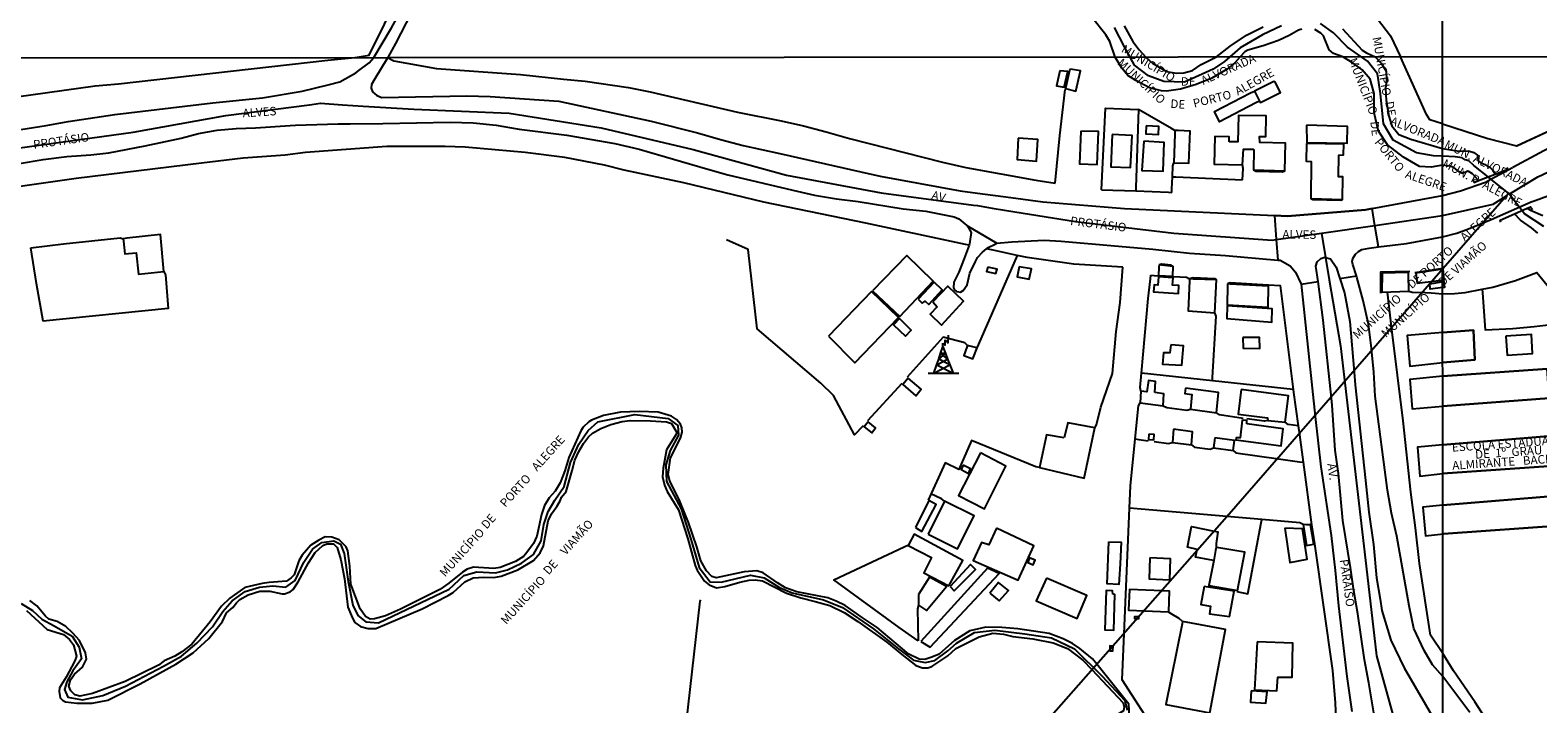
# Model space of a CAD drawing. Units: millimetres. Extents: x 190353 to 192771, y 1674291 to 1677069.
# Drawn here: x 191388 to 191830, y 1674657 to 1674855 of the extents above; entities that cross this region are included whole.
import ezdxf
from ezdxf.enums import TextEntityAlignment as Align

# ---------------------------------------------------------------- set-up
doc = ezdxf.new("R2010")
doc.units = ezdxf.units.MM
doc.header["$MEASUREMENT"] = 0
for name, color, linetype in [('IMAGEM', 7, 'Continuous'), ('V-ARROIO', 5, 'Continuous'), ('V-CANTEIRO', 6, 'Continuous'), ('V-CRUZAMENTO', 1, 'Continuous'), ('V-EDIFICACAO', 7, 'Continuous'), ('V-EDIFICACAO_IDENTIFICADA', 6, 'Continuous'), ('V-EIXO_DE_LOGRADOURO', 3, 'Continuous'), ('V-LIMITE', 6, 'Continuous'), ('V-LOTE', 1, 'Continuous'), ('V-NOME_DOS_LOGRADOUROS', 7, 'Continuous'), ('V-PONTE_VIADUTO_PASSARELA', 2, 'Continuous'), ('V-QUADRA', 21, 'Continuous'), ('V-REFERENCIA', 64, 'Continuous'), ('V-TESTADA', 2, 'Continuous'), ('V-TORRE_ALTA_TENSAO', 7, 'Continuous'), ('X-LIMITE_1000', 7, 'Continuous')]:
    doc.layers.add(name, color=color, linetype=linetype)
picture_1 = doc.add_image_def('image1.jpg', size_in_pixel=(4028, 4629))

# ---------------------------------------------------------------- blocks, each defined once
blk = doc.blocks.new('304')
at = {"color": 0, "linetype": 'ByBlock', "lineweight": -2}
for p, q in [((1.36, 4.33), (1.3, 5.43)), ((1.3, 5.43), (2.01, 4.81)), ((2.01, 4.81), (2.02, 6.4)), ((2.02, 6.4), (2.86, 5.43)), ((2.86, 5.43), (2.99, 7.82)), ((-0.41, -0.85), (0.13, 0.75)), ((-0.37, -0.87), (2.76, 0.72)), ((0.13, 0.75), (0.69, 2.4)), ((0.13, 0.75), (2.11, 2.39)), ((3.38, -0.88), (0.13, 0.75)), ((0.69, 2.4), (1.36, 4.33)), ((2.11, 2.39), (0.69, 2.4)), ((0.69, 2.4), (2.75, 0.75)), ((1.36, 4.33), (2.11, 2.39)), ((2.11, 2.39), (2.75, 0.75)), ((2.75, 0.75), (2.76, 0.72)), ((2.76, 0.72), (3.38, -0.88)), ((-2.99, -3.38), (-1.28, -3.38)), ((-1.28, -3.38), (-0.41, -0.85)), ((-1.28, -3.38), (3.38, -0.88)), ((-1.28, -3.38), (4.35, -3.38)), ((-0.41, -0.85), (-0.37, -0.87)), ((-0.37, -0.87), (4.35, -3.38)), ((3.38, -0.88), (4.35, -3.38)), ((4.35, -3.38), (6, -3.38))]:
    blk.add_line(p, q, dxfattribs=at)

msp = doc.modelspace()

# ---------------------------------------------------------------- linework, layer by layer
at = {"layer": 'V-ARROIO'}
for points in [[(191760.75, 1674854.86), (191759.77, 1674854.57), (191757.08, 1674853.05), (191753.92, 1674851.55), (191749.47, 1674850.03), (191744.94, 1674848.71), (191744.11, 1674848.23), (191742.67, 1674846.72), (191741.13, 1674844.97), (191738.91, 1674843.13), (191734.41, 1674840.53), (191729.8, 1674838.61), (191725.23, 1674837.3), (191721.07, 1674836.71), (191719.59, 1674836.82), (191716.12, 1674837.64), (191712.15, 1674839.78), (191709.79, 1674841.33), (191707.99, 1674843.44), (191706.05, 1674846.7), (191704.52, 1674851.26), (191703.34, 1674853.18), (191699.11, 1674858.44)], [(191708.66, 1674855.83), (191711.23, 1674851.3), (191713.05, 1674848.78), (191715.07, 1674846.7), (191716.95, 1674844.87), (191721.11, 1674842.5), (191724.07, 1674841.93), (191726.22, 1674842.06), (191728.69, 1674842.78), (191731.25, 1674844.47), (191735.74, 1674846.72), (191739.74, 1674849.93), (191744.55, 1674853.16), (191749.4, 1674855.57)], [(191812.59, 1674810.47), (191810.84, 1674812.46), (191809.58, 1674813.24), (191808.1, 1674812.69), (191807.68, 1674812.71), (191806.89, 1674813.09), (191805.3, 1674814.32), (191804.2, 1674814.75), (191802.04, 1674815.05), (191798.67, 1674814.41), (191795.25, 1674814.64), (191790.58, 1674817.33), (191785.94, 1674820.98), (191783.21, 1674825), (191781.96, 1674830.35), (191781.96, 1674835.97), (191780.78, 1674840.26), (191778.5, 1674842.92), (191775.84, 1674844.89), (191772.84, 1674846.75), (191770.07, 1674847.77), (191768.81, 1674848.82), (191767.1, 1674852.9), (191766.31, 1674853.73), (191764.56, 1674854.74)], [(191772.74, 1674854.93), (191778.43, 1674848.75), (191779.77, 1674847.91), (191782.25, 1674846.75), (191782.26, 1674846.75), (191784.01, 1674844.88), (191785.46, 1674842.53), (191785.62, 1674840.03), (191785.32, 1674837.52), (191785.51, 1674833.99), (191786.27, 1674829.36), (191787.18, 1674826.55), (191789.23, 1674823.97), (191792.69, 1674822.64), (191802.04, 1674819.87), (191806.87, 1674819.14), (191809.67, 1674819.2), (191811.24, 1674818.76), (191812.24, 1674817.95), (191812.5, 1674816.24), (191813.28, 1674815.68), (191814.55, 1674815.21), (191815.86, 1674814.39), (191816.71, 1674813.62), (191817.42, 1674812.35)], [(191826.86, 1674802.38), (191827.8, 1674801.8), (191831.48, 1674800.28)], [(191830.01, 1674795.05), (191828.1, 1674796.68), (191824.86, 1674798.9), (191823.14, 1674800.75)], [(191700.63, 1674668.78), (191699.37, 1674670.34), (191695.72, 1674673.38), (191693.57, 1674674.84), (191690.8, 1674676.21), (191686.72, 1674677.71), (191677.5, 1674679.15), (191672.81, 1674679.51), (191668.12, 1674679.64), (191663.47, 1674678.52), (191658.97, 1674675.73), (191654.4, 1674671.73), (191652.33, 1674670.76), (191650.24, 1674670.08), (191648.59, 1674670.21), (191645.59, 1674671.69), (191636.29, 1674679.51), (191631.83, 1674682.41), (191626.88, 1674685.92), (191624.24, 1674687.27), (191621.81, 1674688.18), (191612.7, 1674689.92), (191609.38, 1674691.15), (191607.06, 1674692.56), (191602.83, 1674695.5), (191600.99, 1674696.13), (191597.31, 1674695.86), (191589.07, 1674694.04), (191587.78, 1674694.49), (191586.2, 1674696.07), (191584.57, 1674699.03), (191583.43, 1674703.13), (191580.98, 1674710.32), (191578.42, 1674716.53), (191575.44, 1674722.51), (191575, 1674724.39), (191575.65, 1674729.21), (191578.63, 1674735.04), (191579.1, 1674736.77), (191578.99, 1674738.06), (191578.61, 1674739.08), (191577.43, 1674740.49), (191576.01, 1674741.46), (191572.06, 1674742.6), (191566.5, 1674742.81), (191560.98, 1674742.64), (191556.03, 1674741.6), (191552.56, 1674740.25), (191551.76, 1674739.8), (191550.03, 1674738.19), (191549.39, 1674737.16), (191545.84, 1674729.32), (191544.7, 1674725.45), (191543.31, 1674721.86), (191541.83, 1674719.47), (191540.14, 1674717.55), (191538.74, 1674715.28), (191537.82, 1674712.66), (191536.47, 1674706.26), (191535.5, 1674704.08), (191533.26, 1674701.08), (191532.54, 1674700.32), (191530.28, 1674698.82), (191525.75, 1674697.09), (191523.92, 1674696.75), (191517.93, 1674697.21), (191516.03, 1674696.6), (191514.74, 1674695.73), (191510.66, 1674692.45), (191508.02, 1674690.65)], [(191546.82, 1674725.5), (191547.6, 1674728.59), (191548.78, 1674731.1), (191550.17, 1674733.43), (191551.68, 1674735.41), (191552.79, 1674736.43), (191555.28, 1674737.85), (191558.2, 1674739.03), (191561.52, 1674739.88), (191563.88, 1674740.19), (191569.82, 1674740.1), (191574.55, 1674739.74), (191575.94, 1674739.27), (191577.53, 1674736.68), (191577.26, 1674735.93), (191574.47, 1674731.58), (191573.48, 1674726.23), (191573.31, 1674723.71), (191573.88, 1674721.2), (191574.68, 1674719.38), (191578.04, 1674713.97), (191580.79, 1674705.53), (191582.94, 1674697.65), (191583.49, 1674696.3), (191585.65, 1674693.04), (191587.02, 1674691.98), (191589.17, 1674691.16), (191591.56, 1674691.51), (191595.98, 1674692.82), (191598.73, 1674693.37), (191600.55, 1674693.48), (191602.62, 1674693.23), (191609.66, 1674689.57), (191613.89, 1674688.15), (191618.12, 1674687.14), (191622.39, 1674685.91), (191626.55, 1674683.92), (191630.56, 1674681.24), (191639.11, 1674675.17), (191643.46, 1674671.58), (191647.62, 1674668.41), (191649.54, 1674667.71), (191651.09, 1674667.67), (191652.31, 1674668.05), (191657, 1674671.22), (191659.33, 1674673.36), (191666.19, 1674676.8), (191670.2, 1674677.84), (191673.33, 1674677.59), (191676.03, 1674676.91), (191681.93, 1674676.21), (191687.91, 1674674.98), (191692.03, 1674673.37), (191696.6, 1674669.93), (191699.19, 1674667.17)], [(191386.87, 1674684.44), (191392.95, 1674678.94), (191397.67, 1674677.48), (191399.49, 1674675.96), (191400.69, 1674674.38), (191401.52, 1674671.12), (191400.99, 1674669.75), (191398.5, 1674664.99), (191396.55, 1674661.85), (191396.47, 1674660.75), (191396.74, 1674658.93), (191397.46, 1674658.21), (191398.33, 1674657.72), (191401.63, 1674657.34), (191406.13, 1674657.36), (191410.7, 1674658.25), (191420.16, 1674663.04), (191430.68, 1674668.78), (191435.75, 1674672.1), (191440.32, 1674676.26), (191444.36, 1674681.29), (191445.52, 1674683.78), (191447.38, 1674685.41), (191448.4, 1674686.74), (191449.41, 1674687.75), (191451.87, 1674689.11), (191455.27, 1674690.19), (191458.16, 1674690.19), (191461.79, 1674689.34), (191462.51, 1674689.41), (191464.12, 1674689.96), (191465, 1674690.64), (191466.48, 1674692.92), (191469.54, 1674698.48), (191471.53, 1674701.46), (191473.7, 1674703.51), (191474.93, 1674704.02), (191476.87, 1674704.06), (191477.9, 1674702.92), (191479.06, 1674699.33), (191480.05, 1674693.79), (191481.06, 1674685.46), (191482.45, 1674682.21), (191483.13, 1674680.96), (191484.8, 1674679.82), (191487.02, 1674679.23), (191489.3, 1674679.23), (191502.84, 1674685.01), (191510.54, 1674688.85), (191511.95, 1674689.76), (191515.35, 1674692.85), (191517.8, 1674694.09), (191520.98, 1674694.24), (191523.85, 1674694.15), (191526.01, 1674694.52), (191530.93, 1674696.44), (191535.5, 1674699.12), (191537.42, 1674701.34), (191538.4, 1674703.47), (191539.83, 1674710.78), (191540.82, 1674712.79), (191542.4, 1674714.97), (191543.31, 1674716.64), (191543.69, 1674717.71), (191545.05, 1674719.41), (191546.82, 1674725.5)], [(191508.02, 1674690.65), (191496.51, 1674684.88), (191492.12, 1674682.89), (191488.87, 1674682), (191487.62, 1674681.96), (191486.23, 1674682.74), (191484.68, 1674684.94), (191481.97, 1674692.25), (191481.66, 1674697.45), (191481.07, 1674701.95), (191480.54, 1674703.16), (191478.55, 1674705.15), (191476.38, 1674705.99), (191474.46, 1674706.05), (191472.53, 1674705.14), (191470.23, 1674703.6), (191467.65, 1674700.72), (191466.68, 1674699.03), (191465.32, 1674694.97), (191464.47, 1674694.04), (191463.14, 1674693.09), (191458.03, 1674692.7), (191455.94, 1674692.39), (191450.91, 1674691.19), (191446.52, 1674688.06), (191444.03, 1674685.73), (191440.73, 1674681.21), (191435.32, 1674674.66), (191432.45, 1674672.36), (191430.33, 1674671.07), (191427.24, 1674669.76), (191425.53, 1674668.51), (191415.77, 1674663.72), (191406.17, 1674660.12), (191402.54, 1674659.38), (191401.08, 1674659.78), (191399.87, 1674660.92), (191399.3, 1674662.29), (191399.75, 1674664.19), (191400.97, 1674665.86), (191403.3, 1674667.85), (191404.44, 1674670.21), (191404.18, 1674672.1), (191402.41, 1674675.69), (191400.48, 1674677.81), (191398.37, 1674679.8), (191395.87, 1674681.25), (191393.46, 1674681.99), (191392.47, 1674682.79), (191389.89, 1674685.9), (191387.86, 1674687.4)], [(191767.84, 1674602.2), (191766.5, 1674602.33), (191756.44, 1674608.09), (191751.79, 1674610.96), (191749.76, 1674613.1), (191746.53, 1674616.94), (191743.66, 1674620.98), (191735.52, 1674626.32), (191732.46, 1674628.77), (191728.25, 1674632.79), (191721.25, 1674638.84), (191717.09, 1674645.54), (191714.19, 1674649.81), (191712.78, 1674651.4), (191710.79, 1674652.63), (191710.22, 1674653.43), (191710.1, 1674657), (191700.63, 1674668.78)], [(191699.19, 1674667.17), (191708.35, 1674657.41), (191708.69, 1674656.12), (191708.47, 1674655.1), (191704.2, 1674652.46), (191704.03, 1674651.83), (191704.07, 1674651.66)]]:
    msp.add_lwpolyline(points, dxfattribs=at)
at = {"layer": 'V-CANTEIRO'}
msp.add_lwpolyline([(191782.67, 1674649.8), (191780.43, 1674663.28), (191779.12, 1674670.02), (191777.22, 1674683.5), (191776.02, 1674690.28), (191775.09, 1674697.09), (191772.81, 1674710.83), (191771.56, 1674724.61), (191770.59, 1674731.5), (191769.65, 1674744.63), (191769.43, 1674746.7), (191767.01, 1674769.59), (191765.52, 1674780.87), (191764.91, 1674785.44), (191765.25, 1674786.65), (191766.35, 1674787.68), (191767.55, 1674788), (191767.72, 1674787.96), (191769.18, 1674787.59), (191770.89, 1674785.16), (191771.93, 1674781.83), (191773.26, 1674777.55), (191774.87, 1674769.18), (191776.08, 1674754.31), (191776.39, 1674750.58), (191779.42, 1674722.62), (191780.46, 1674713.3), (191781.77, 1674703.83), (191782.7, 1674694.09), (191783.73, 1674687.82), (191784.28, 1674684.47), (191786.84, 1674675.8), (191790.81, 1674667.7), (191800.19, 1674651.53)], dxfattribs=at)
at = {"layer": 'V-CRUZAMENTO'}
msp.add_lwpolyline([(191753.79, 1674787.18), (191754.41, 1674787.13), (191757.35, 1674785.48), (191758.95, 1674783.69), (191760.56, 1674780.18), (191760.57, 1674780.12), (191760.57, 1674780.12), (191765.52, 1674780.87), (191765.52, 1674780.87), (191764.91, 1674785.44), (191765.25, 1674786.65), (191766.35, 1674787.68), (191767.55, 1674788), (191767.72, 1674787.96), (191767.72, 1674787.96), (191769.18, 1674787.59), (191770.89, 1674785.16), (191771.93, 1674781.83), (191771.93, 1674781.83), (191776.79, 1674782.57), (191776.79, 1674782.57), (191775.69, 1674785.87), (191775.53, 1674786.74), (191775.76, 1674787.69), (191776.5, 1674788.96), (191777.41, 1674789.72), (191778.4, 1674790.29), (191780.52, 1674790.71), (191783.26, 1674791.04), (191783.26, 1674791.04), (191782.22, 1674797.37), (191782.22, 1674797.37), (191781.42, 1674802.32), (191781.42, 1674802.32), (191779.4, 1674801.95), (191756.53, 1674800.05), (191752.72, 1674800.23), (191752.72, 1674800.23), (191753.29, 1674793.23), (191753.29, 1674793.23), (191753.79, 1674787.18)], close=True, dxfattribs=at)
at = {"layer": 'V-EDIFICACAO'}
for points in [[(191689.83, 1674842.7), (191688.85, 1674838.31), (191691.11, 1674837.88), (191692.18, 1674842.49), (191689.83, 1674842.7)], [(191692.99, 1674843.12), (191692.65, 1674842.78), (191691.45, 1674837.46), (191694.48, 1674836.69), (191695.88, 1674842.7), (191692.99, 1674843.12)], [(191748.4, 1674833.81), (191748.62, 1674833.41), (191754.49, 1674836.27), (191752.96, 1674839.38), (191752.58, 1674839.55), (191746.87, 1674836.69)], [(191739.46, 1674821.83), (191739.46, 1674823.36), (191735.24, 1674823.4), (191735.03, 1674815.35), (191743.42, 1674815.1), (191743.68, 1674819.74), (191746.44, 1674819.74), (191746.7, 1674819.48), (191746.61, 1674813.61), (191755.77, 1674813.31), (191755.99, 1674821.44), (191748.49, 1674821.7), (191748.4, 1674823.45), (191750.23, 1674823.45), (191750.36, 1674829.49), (191742.18, 1674829.58), (191742.01, 1674821.83), (191739.46, 1674821.83)], [(191696.01, 1674824.98), (191695.58, 1674815.44), (191700.78, 1674815.22), (191701.21, 1674824.89), (191696.01, 1674824.98)], [(191705.21, 1674823.96), (191704.74, 1674814.5), (191710.54, 1674814.33), (191711, 1674823.7), (191705.21, 1674823.96)], [(191715.14, 1674826.51), (191715.01, 1674824.17), (191718.76, 1674824), (191718.88, 1674826.34), (191715.14, 1674826.51)], [(191723.57, 1674825.19), (191723.54, 1674824.22), (191723.23, 1674815.74), (191727.66, 1674815.56), (191728.04, 1674824.98), (191724.52, 1674825.15), (191723.57, 1674825.19)], [(191762.16, 1674826.72), (191762.2, 1674821.7), (191774.05, 1674821.49), (191774.17, 1674826.3), (191762.16, 1674826.72)], [(191677.57, 1674822.89), (191677.27, 1674816.67), (191682.98, 1674816.2), (191683.36, 1674822.51), (191677.57, 1674822.89)], [(191714.41, 1674822), (191713.86, 1674813.44), (191720.08, 1674813.26), (191720.46, 1674821.61), (191714.41, 1674822)], [(191762.16, 1674821.36), (191762.03, 1674816.16), (191763.48, 1674816.08), (191763.4, 1674805.21), (191772.68, 1674804.96), (191772.81, 1674811.56), (191771.49, 1674811.6), (191771.66, 1674817.99), (191772.98, 1674818.04), (191773.11, 1674821.14), (191762.16, 1674821.36)], [(191415.22, 1674793.46), (191415.29, 1674792.78), (191415.65, 1674788.99), (191419.06, 1674789.28), (191419.74, 1674783.11), (191427.15, 1674783.83), (191426.17, 1674794.65), (191416.32, 1674793.58), (191415.22, 1674793.46)], [(191634.89, 1674778.17), (191642.89, 1674770.67), (191652.73, 1674781.02), (191644.98, 1674788.56), (191634.89, 1674778.17)], [(191668.75, 1674785.15), (191668.37, 1674783.87), (191671.05, 1674783.23), (191671.43, 1674784.56), (191668.75, 1674785.15)], [(191677.91, 1674785.24), (191677.27, 1674782.3), (191680.85, 1674781.62), (191681.49, 1674784.6), (191677.91, 1674785.24)], [(191718.93, 1674785.75), (191718.9, 1674785.11), (191718.8, 1674782.68), (191722.97, 1674782.51), (191723.1, 1674785.32), (191719.64, 1674785.68), (191718.93, 1674785.75)], [(191784.31, 1674783.36), (191784.27, 1674777.83), (191792.19, 1674778.08), (191792.06, 1674783.53), (191784.31, 1674783.36)], [(191800.17, 1674781.12), (191802.07, 1674781.37), (191802.52, 1674781.43), (191802.33, 1674783.52), (191802.23, 1674784.58), (191802.07, 1674784.55), (191794.22, 1674783.34), (191794.6, 1674780.38)], [(191648.3, 1674775.78), (191649.5, 1674774.59), (191650.31, 1674775.14), (191651.41, 1674774.2), (191655.33, 1674778.46), (191652.99, 1674780.68), (191648.3, 1674775.78)], [(191652.56, 1674774.93), (191653.84, 1674773.52), (191651.8, 1674771.31), (191655.12, 1674768.16), (191661.55, 1674775.14), (191656.99, 1674779.53), (191652.56, 1674774.93)], [(191718.71, 1674782.3), (191718.59, 1674779.87), (191717.44, 1674779.91), (191717.31, 1674777.87), (191724.59, 1674777.4), (191724.76, 1674779.7), (191722.89, 1674779.87), (191723.02, 1674782), (191718.71, 1674782.3)], [(191727.83, 1674781.66), (191727.81, 1674781.09), (191727.45, 1674772.29), (191735.24, 1674771.73), (191735.79, 1674781.36), (191728.94, 1674781.62), (191727.83, 1674781.66)], [(191739.03, 1674780.21), (191739.02, 1674779.62), (191738.9, 1674774.12), (191750.87, 1674773.35), (191750.96, 1674779.57), (191739.73, 1674780.17), (191739.03, 1674780.21)], [(191799.57, 1674780.47), (191802.07, 1674780.94), (191802.44, 1674781.01), (191802.6, 1674779.2), (191802.07, 1674779.16), (191798.45, 1674778.65), (191798.38, 1674779.17), (191798.24, 1674780.22)], [(191621.98, 1674764.88), (191629.77, 1674757.12), (191642.51, 1674770.33), (191634.63, 1674777.95), (191621.98, 1674764.88)], [(191738.9, 1674773.74), (191738.78, 1674770.07), (191752.02, 1674769.01), (191752.11, 1674772.88), (191738.9, 1674773.74)], [(191642.81, 1674770.07), (191641.02, 1674768.24), (191644.56, 1674764.92), (191646.26, 1674766.67), (191642.81, 1674770.07)], [(191665.47, 1674761.49), (191663.94, 1674761.88), (191662.74, 1674762.19), (191662.55, 1674761.66), (191661.68, 1674759.25), (191664.36, 1674758.23), (191665.56, 1674761.47)], [(191722.33, 1674762.32), (191722.08, 1674760.02), (191720.2, 1674760.02), (191719.95, 1674756.7), (191725.57, 1674756.36), (191726.13, 1674762.07), (191722.33, 1674762.32)], [(191743.5, 1674764.49), (191743.55, 1674761.34), (191748.45, 1674761.3), (191748.36, 1674764.49), (191743.5, 1674764.49)], [(191820.63, 1674764.9), (191820.99, 1674759.33), (191828.38, 1674759.81), (191828.12, 1674765.41), (191820.63, 1674764.9)], [(191645.32, 1674752.61), (191643.75, 1674750.73), (191647.58, 1674747.41), (191649.16, 1674749.37), (191645.32, 1674752.61)], [(191717.69, 1674748.39), (191717.9, 1674751.63), (191715.78, 1674751.93), (191715.35, 1674748.6), (191713.6, 1674748.82), (191713.39, 1674745.37), (191720.12, 1674744.52), (191720.33, 1674748.01), (191717.69, 1674748.39)], [(191726.64, 1674749.63), (191726.47, 1674748.05), (191728.55, 1674747.75), (191728.13, 1674743.45), (191735.75, 1674742.39), (191736.35, 1674748.35), (191726.64, 1674749.63)], [(191742.95, 1674749.29), (191742.1, 1674742.05), (191750.7, 1674740.98), (191750.83, 1674740.21), (191755.94, 1674739.66), (191756.88, 1674747.45), (191742.95, 1674749.29)], [(191633.65, 1674739.79), (191632.5, 1674738.3), (191634.67, 1674736.59), (191635.82, 1674738), (191633.65, 1674739.79)], [(191691.07, 1674735.06), (191685.87, 1674735.95), (191683.87, 1674726.41), (191696.95, 1674723.3), (191700.06, 1674738), (191692.18, 1674739.53), (191691.07, 1674735.06)], [(191744.65, 1674739.23), (191744.7, 1674740.13), (191743.33, 1674740.3), (191742.74, 1674735.14), (191741.5, 1674735.1), (191741.46, 1674734.46), (191754.71, 1674732.76), (191755.3, 1674737.74), (191744.65, 1674739.23)], [(191715.95, 1674736.21), (191715.82, 1674734.59), (191717.35, 1674734.46), (191717.48, 1674736.04), (191715.95, 1674736.21)], [(191723.19, 1674737.62), (191722.85, 1674733.74), (191728.43, 1674733.06), (191728.77, 1674736.89), (191723.19, 1674737.62)], [(191735.28, 1674735.1), (191734.9, 1674732.16), (191740.61, 1674731.35), (191740.99, 1674734.29), (191735.28, 1674735.1)], [(191666.58, 1674730.67), (191660.15, 1674718.23), (191667.73, 1674714.32), (191673.95, 1674726.8), (191666.58, 1674730.67)], [(191661.51, 1674727.09), (191660.87, 1674725.86), (191663.04, 1674724.67), (191663.68, 1674725.99), (191661.51, 1674727.09)], [(191647.49, 1674708.86), (191649.41, 1674707.67), (191653.59, 1674715.55), (191651.41, 1674716.74), (191647.49, 1674708.86)], [(191651.2, 1674706.86), (191659.85, 1674702.52), (191664.75, 1674712.27), (191656.01, 1674716.53), (191651.2, 1674706.86)], [(191671.26, 1674708.57), (191669.01, 1674703.71), (191666.83, 1674704.43), (191664.45, 1674699.15), (191677.57, 1674693.36), (191682.17, 1674703.45), (191671.26, 1674708.57)], [(191755.81, 1674708.65), (191757.26, 1674698.51), (191762.33, 1674699.53), (191760.97, 1674708.44), (191755.81, 1674708.65)], [(191761.14, 1674709.67), (191761.23, 1674709.12), (191762.16, 1674703.54), (191764.25, 1674703.96), (191763.31, 1674709.59), (191762.19, 1674709.63), (191761.14, 1674709.67)], [(191645.44, 1674703.69), (191645.36, 1674703.54), (191652.22, 1674700), (191649.97, 1674695.49), (191657.25, 1674691.7), (191661.34, 1674699.15), (191647.11, 1674706.82)], [(191704.15, 1674704.6), (191707.81, 1674704.48), (191707.51, 1674698.13), (191707.13, 1674692.08), (191703.72, 1674692.29)], [(191802.12, 1674706.89), (191802.33, 1674706.91)], [(191680.97, 1674699.96), (191680.42, 1674698.56), (191682, 1674697.87), (191682.59, 1674699.28), (191680.97, 1674699.96)], [(191716.24, 1674699.88), (191715.99, 1674693.78), (191722.12, 1674693.44), (191722.25, 1674699.62), (191716.24, 1674699.88)], [(191734.94, 1674699.14), (191733.54, 1674691.83), (191741.93, 1674690.38), (191744.02, 1674701.58), (191736.48, 1674702.85), (191735.67, 1674702.99), (191735.5, 1674702.12)], [(191649.03, 1674675.43), (191651.84, 1674673.76), (191672.07, 1674695.36), (191668.62, 1674696.85), (191649.03, 1674675.43)], [(191657.63, 1674691.48), (191658.87, 1674690.29), (191665.09, 1674696.55), (191663.68, 1674697.96), (191657.63, 1674691.48)], [(191648.35, 1674689.14), (191648.39, 1674686.03), (191650.77, 1674684.46), (191656.61, 1674691.48), (191651.63, 1674694.21), (191648.35, 1674689.14)], [(191669.3, 1674689.53), (191672.03, 1674687.35), (191674.76, 1674690.38), (191671.86, 1674692.72), (191669.3, 1674689.53)], [(191685.92, 1674694), (191682.89, 1674687.31), (191694.86, 1674682.16), (191697.76, 1674688.84), (191685.92, 1674694)], [(191714.73, 1674684.37), (191721.58, 1674684.08), (191721.78, 1674684.07), (191721.99, 1674690.16), (191719.85, 1674690.25), (191710.28, 1674690.68), (191709.94, 1674684.58)], [(191732.17, 1674691.53), (191731.15, 1674686.2), (191734.01, 1674685.73), (191733.67, 1674683.52), (191739.54, 1674682.71), (191740.91, 1674690.12), (191732.17, 1674691.53)], [(191705.34, 1674689.31), (191705.3, 1674690.29), (191703.42, 1674690.33), (191703, 1674678.83), (191705.68, 1674678.75), (191705.94, 1674689.14), (191705.34, 1674689.31)], [(191712.88, 1674681.97), (191711.86, 1674682.04), (191711.83, 1674682.76), (191712.93, 1674682.76), (191712.88, 1674681.97)], [(191725.83, 1674681.3), (191725.69, 1674680.6), (191720.89, 1674656.94), (191733.84, 1674654.47), (191738.35, 1674678.92), (191726.84, 1674681.11), (191725.83, 1674681.3)], [(191704.51, 1674673.06), (191704.52, 1674672.69), (191705.4, 1674672.69), (191705.43, 1674674.05), (191704.48, 1674674.09)], [(191747.72, 1674675.34), (191746.91, 1674661.28), (191753.43, 1674660.94), (191753.73, 1674664.95), (191757.9, 1674664.95), (191758.16, 1674674.96), (191747.72, 1674675.34)], [(191745.89, 1674660.94), (191745.76, 1674657.62), (191750.23, 1674657.32), (191750.66, 1674660.69), (191745.89, 1674660.94)]]:
    msp.add_lwpolyline(points, close=True, dxfattribs=at)
at = {"layer": 'V-EDIFICACAO_IDENTIFICADA'}
for points in [[(191802.09, 1674757.21), (191811.51, 1674757.93), (191811.13, 1674766.65), (191802.08, 1674765.95), (191802.08, 1674765.95), (191791.63, 1674765.08), (191792.41, 1674756.12), (191802.09, 1674757.21)], [(191833.26, 1674746.74), (191832.71, 1674755.3), (191802.09, 1674753.17), (191802.09, 1674753.17), (191792.48, 1674752.17), (191793.14, 1674743.57), (191802.1, 1674744.4), (191802.1, 1674744.4), (191833.26, 1674746.74)], [(191835.92, 1674726.94), (191835.43, 1674735.75), (191802.1, 1674733.02), (191802.1, 1674733.02), (191794.69, 1674732.4), (191795.33, 1674723.86), (191802.11, 1674724.61), (191802.11, 1674724.61), (191835.92, 1674726.94)], [(191838.18, 1674709.49), (191837.78, 1674718.17), (191837.78, 1674718.17), (191837.78, 1674718.26), (191802.12, 1674715.32), (191802.12, 1674715.32), (191796.23, 1674714.75), (191797.02, 1674706.33), (191802.33, 1674706.91), (191802.33, 1674706.91), (191838.18, 1674709.49)]]:
    msp.add_lwpolyline(points, close=True, dxfattribs=at)
for points in [[(191802.08, 1674765.95), (191811.13, 1674766.65), (191811.51, 1674757.93), (191802.09, 1674757.21)], [(191802.09, 1674753.17), (191832.71, 1674755.3), (191833.26, 1674746.74), (191802.1, 1674744.4)], [(191802.1, 1674733.02), (191835.43, 1674735.75), (191835.92, 1674726.94), (191802.11, 1674724.61)], [(191802.12, 1674715.32), (191837.78, 1674718.26), (191837.78, 1674718.17)], [(191837.78, 1674718.17), (191838.18, 1674709.49), (191802.33, 1674706.91)]]:
    msp.add_lwpolyline(points, dxfattribs=at)
at = {"layer": 'V-EIXO_DE_LOGRADOURO'}
for points in [[(191368.61, 1674817.81), (191418.17, 1674824.65), (191445.3, 1674829.58), (191469.87, 1674832.74)], [(191469.87, 1674832.74), (191473.03, 1674833.15), (191479.55, 1674832.73)], [(191479.55, 1674832.73), (191485.6, 1674832.35)], [(191485.6, 1674832.35), (191500.46, 1674831.4), (191528.35, 1674830.26), (191555.32, 1674825.93), (191582.29, 1674819.63), (191609.72, 1674812.11), (191637.45, 1674806.87), (191664.54, 1674803.3)], [(191802.05, 1674800.21), (191816.84, 1674803.61), (191820.81, 1674806.01)], [(191664.54, 1674803.3), (191665.64, 1674803.15), (191670.03, 1674802.44)], [(191670.03, 1674802.44), (191674.22, 1674801.77)], [(191674.22, 1674801.77), (191694.44, 1674798.52), (191723.24, 1674795.1), (191752.04, 1674793.05), (191753.29, 1674793.23)], [(191766.51, 1674795.12), (191782.22, 1674797.37)], [(191782.22, 1674797.37), (191802.05, 1674800.21)], [(191753.29, 1674793.23), (191766.51, 1674795.12)], [(191766.51, 1674795.12), (191767.72, 1674787.96)], [(191767.72, 1674787.96), (191768.84, 1674781.37)], [(191768.84, 1674781.37), (191772.12, 1674762.05), (191773.38, 1674751.22)], [(191773.38, 1674751.22), (191779.92, 1674694.91)], [(191779.92, 1674694.91), (191782.68, 1674671.16), (191801.26, 1674604.24)]]:
    msp.add_lwpolyline(points, dxfattribs=at)
at = {"layer": 'V-LIMITE'}
for p, q in [((191738.81, 1674712.03), (191821.4, 1674806.76)), ((191644.83, 1674605.48), (191738.81, 1674712.03))]:
    msp.add_line(p, q, dxfattribs=at)
for points in [[(191754.84, 1674855.81), (191749.23, 1674853.23), (191747.56, 1674852.28), (191742.72, 1674849.38), (191738.09, 1674845.37), (191734.77, 1674843.1), (191726.34, 1674839.3), (191720.33, 1674839.51), (191715.84, 1674841.23), (191711.76, 1674844.34), (191708.79, 1674849.65), (191705.82, 1674855.38)], [(191831.75, 1674797.06), (191826.09, 1674800.71), (191821.4, 1674806.76), (191816.22, 1674810.88), (191815.37, 1674811.55), (191811.16, 1674814.9), (191809.77, 1674816.25), (191808.69, 1674816.58), (191807.77, 1674817.14), (191805.7, 1674817.43), (191802.04, 1674817.62), (191799.4, 1674817.76), (191794.42, 1674818.64), (191787.51, 1674822.38), (191784.72, 1674827.08), (191783.85, 1674836.01), (191782.99, 1674841.77), (191780.01, 1674845.52), (191774.13, 1674849.59), (191770.02, 1674853.76), (191766.29, 1674856.58)], [(191821.61, 1674806.49), (191829.98, 1674811.57), (191844.56, 1674818.43), (191867.95, 1674828.65)], [(191385.27, 1674686.54), (191388.62, 1674684.47), (191391.33, 1674681.92), (191395, 1674680), (191400.27, 1674676.97), (191402.34, 1674673.78), (191402.98, 1674670.28), (191400.43, 1674666.77), (191398.67, 1674663.58), (191398.03, 1674661.35), (191398.99, 1674659.12), (191403.3, 1674658.32), (191409.2, 1674659.59), (191415.9, 1674662.31), (191427.07, 1674668.2), (191432.34, 1674671.07), (191436.81, 1674674.9), (191441.43, 1674679.68), (191444.46, 1674684.15), (191447.18, 1674687.34), (191451.01, 1674690.05), (191455.15, 1674691.32), (191459.11, 1674691.67), (191462.94, 1674691.35), (191465.65, 1674693.26), (191468.2, 1674698.68), (191470.76, 1674702.51), (191473.47, 1674704.42), (191476.98, 1674704.9), (191478.89, 1674703.94), (191480.01, 1674701.23), (191481.13, 1674692.94), (191482.56, 1674686.09), (191484, 1674683.06), (191486.39, 1674681.14), (191490.06, 1674680.83), (191510.81, 1674690.71), (191515.11, 1674694.7), (191518.94, 1674695.81), (191524.37, 1674695.49), (191527.88, 1674696.45), (191532.03, 1674698.36), (191535.54, 1674700.91), (191537.77, 1674704.9), (191538.57, 1674709.68), (191539.84, 1674713.51), (191541.76, 1674716.86), (191544.47, 1674720.84), (191546.39, 1674727.86), (191548.78, 1674733.28), (191551.49, 1674737.26), (191554.36, 1674739.81), (191565.21, 1674741.89), (191574.95, 1674740.77), (191577.82, 1674738.7), (191577.98, 1674735.83), (191575.58, 1674731.36), (191574.31, 1674727.22), (191574.47, 1674722.28), (191578.78, 1674714.31), (191581.65, 1674705.38), (191584.04, 1674697.09), (191587.26, 1674692.9), (191590.52, 1674692.76), (191599.17, 1674694.89), (191603.14, 1674694.04), (191607.68, 1674691.2), (191611.36, 1674689.65), (191620.58, 1674687.66), (191626.11, 1674685.4), (191635.18, 1674679.16), (191642.55, 1674673.21), (191646.95, 1674669.96), (191650.35, 1674669.25), (191653.19, 1674669.81), (191657.01, 1674672.65), (191659.57, 1674674.91), (191664.81, 1674678.03), (191670.76, 1674678.74), (191679.55, 1674677.61), (191687.35, 1674676.47), (191694.16, 1674673.21), (191702.24, 1674665.28), (191708.87, 1674658.11), (191709.58, 1674655.27)]]:
    msp.add_lwpolyline(points, dxfattribs=at)
at = {"layer": 'V-LOTE'}
for points in [[(191483.2, 1674846.53), (191487.36, 1674847.27), (191491.84, 1674856.34), (191517.32, 1674910.45)], [(191779.41, 1674862.54), (191786.76, 1674852.9), (191789.75, 1674846.76)], [(191369.82, 1674833.06), (191407.01, 1674838.22), (191413.79, 1674838.81), (191475.21, 1674845.75), (191483.15, 1674846.53)], [(191492.75, 1674846.53), (191494.6, 1674845.57), (191507.09, 1674843.34), (191531.7, 1674841.58), (191544.3, 1674840.18), (191550.62, 1674839.67), (191563.34, 1674837.73), (191569.7, 1674836.46), (191595.3, 1674830.5), (191608.1, 1674827.96), (191614.65, 1674826.5), (191621.35, 1674824.77), (191628.13, 1674822.78), (191655.38, 1674815.86), (191662.27, 1674814.32), (191682.82, 1674810.62), (191688.46, 1674809.77)], [(191802.03, 1674827.09), (191798.34, 1674828.33), (191797.31, 1674829.86), (191789.75, 1674846.76)], [(191688.46, 1674809.77), (191689.79, 1674823.7), (191691.38, 1674837.21)], [(191748.4, 1674833.81), (191747.3, 1674833.24), (191736.64, 1674827.73), (191735.14, 1674830.71), (191745.73, 1674836.2), (191746.87, 1674836.69)], [(191702.01, 1674807.82), (191703.2, 1674831.74), (191712.92, 1674831.36), (191712.92, 1674831.32)], [(191712.92, 1674831.32), (191712.15, 1674808.45), (191712.12, 1674807.44)], [(191723.57, 1674825.19), (191722.52, 1674825.8), (191712.92, 1674831.32)], [(191823.71, 1674820.71), (191823.8, 1674820.69), (191839.17, 1674827.8)], [(191802.03, 1674827.09), (191815.36, 1674822.87), (191823.71, 1674820.71)], [(191660.84, 1674792.04), (191632.92, 1674798.01), (191603.05, 1674804.14), (191579.6, 1674809.86), (191562.08, 1674813.55), (191556.32, 1674815.01), (191544.72, 1674817.29), (191533.04, 1674818.77), (191515.49, 1674820.3), (191509.65, 1674820.47), (191492.49, 1674820.53), (191468.69, 1674818.76), (191462.7, 1674817.94), (191450.42, 1674817.03), (191438.18, 1674815.63), (191401.42, 1674811.11), (191341.13, 1674802.55)], [(191722.84, 1674811.6), (191722.97, 1674814.79), (191723.23, 1674815.74)], [(191743.42, 1674810.71), (191743.57, 1674814.07), (191743.42, 1674815.1)], [(191722.65, 1674807.03), (191722.69, 1674808.04), (191722.84, 1674811.6)], [(191722.84, 1674811.6), (191723.87, 1674811.56), (191743.42, 1674810.71)], [(191702.01, 1674807.82), (191712.12, 1674807.44)], [(191712.12, 1674807.44), (191721.65, 1674807.07), (191722.65, 1674807.03)], [(191388.16, 1674790.83), (191397.73, 1674791.98), (191414.32, 1674793.68), (191415.22, 1674793.46)], [(191632.2, 1674738.63), (191629.62, 1674735.93), (191623.5, 1674747.55), (191619.77, 1674751.09), (191601.12, 1674767.03), (191598.48, 1674790.27), (191592.05, 1674793.08)], [(191427.15, 1674783.83), (191427.58, 1674782.86), (191428.38, 1674773.03), (191391.73, 1674769.3), (191389.77, 1674780.3), (191388.16, 1674790.83)], [(191663.21, 1674791.54), (191662.2, 1674791.75), (191660.84, 1674792.04)], [(191677.27, 1674788.56), (191665.95, 1674762.58), (191665.47, 1674761.49)], [(191670.28, 1674790.05), (191669.35, 1674790.25), (191668.35, 1674790.46)], [(191677.27, 1674788.56), (191670.28, 1674790.05)], [(191708.29, 1674785.15), (191693.92, 1674785.95), (191680.27, 1674787.92), (191677.27, 1674788.56)], [(191700.06, 1674738), (191700.6, 1674738.94), (191701.84, 1674744.06), (191705.27, 1674753.98), (191706.39, 1674766.23), (191707.47, 1674774.76), (191708.29, 1674785.15)], [(191813.63, 1674778.65), (191816.75, 1674779.26), (191823.46, 1674781.23), (191829.67, 1674783.59), (191837.52, 1674774.02), (191841.62, 1674769.26)], [(191713.73, 1674754), (191715.73, 1674775.95), (191716.39, 1674781.69), (191716.51, 1674782.81)], [(191716.51, 1674782.81), (191717.5, 1674782.72), (191718.7, 1674782.6)], [(191723.07, 1674782.37), (191726.94, 1674782.15), (191727.83, 1674781.66)], [(191750.97, 1674779.89), (191754.43, 1674779.7), (191758.26, 1674749.3)], [(191787.18, 1674766.83), (191785.85, 1674777.75)], [(191792.19, 1674778.08), (191793.14, 1674777.75), (191796.98, 1674777.65)], [(191796.98, 1674777.65), (191798.74, 1674777.6), (191802.07, 1674777.31)], [(191802.07, 1674777.31), (191805.58, 1674777.37), (191808.66, 1674777.69), (191813.63, 1674778.65)], [(191813.63, 1674778.65), (191813.71, 1674777.57), (191814.49, 1674766.72), (191822.63, 1674767.15), (191828.89, 1674767.68), (191840.56, 1674769.13), (191841.62, 1674769.26)], [(191734.56, 1674751.81), (191734.62, 1674752.82), (191735.66, 1674770.8), (191735.24, 1674771.73)], [(191802.15, 1674671.89), (191798.55, 1674677.29), (191795.24, 1674698.26), (191794.08, 1674708.73), (191792.69, 1674719.2), (191790.45, 1674740.1), (191787.18, 1674766.83)], [(191662.74, 1674762.19), (191661.94, 1674762.92), (191655.63, 1674764.58), (191645.07, 1674752.9)], [(191713.6, 1674748.82), (191713.36, 1674749.88), (191713.73, 1674754)], [(191734.56, 1674751.81), (191713.73, 1674754)], [(191643.49, 1674751.06), (191633.44, 1674740.09)], [(191758.26, 1674749.3), (191734.56, 1674751.81)], [(191758.26, 1674749.3), (191758.37, 1674748.39), (191759.7, 1674738.6)], [(191711.95, 1674734.81), (191712.9, 1674744.46), (191713.39, 1674745.37)], [(191720.12, 1674744.52), (191721.16, 1674744), (191727.07, 1674743.18), (191728.13, 1674743.45)], [(191743.62, 1674740.76), (191736.62, 1674741.85), (191735.75, 1674742.39)], [(191750.83, 1674740.21), (191749.86, 1674739.94), (191744.7, 1674740.67)], [(191759.7, 1674738.6), (191756.75, 1674739), (191755.94, 1674739.66)], [(191759.7, 1674738.6), (191760.06, 1674735.97)], [(191760.06, 1674735.97), (191761.16, 1674727.95)], [(191683.87, 1674726.41), (191682.77, 1674726.64), (191663.97, 1674734.35), (191660.19, 1674725.78), (191656.18, 1674727.74), (191651.18, 1674716.86)], [(191710.29, 1674714.46), (191710.58, 1674720.98), (191711.95, 1674734.81)], [(191711.95, 1674734.81), (191712.95, 1674734.65), (191715.73, 1674734.22)], [(191717.46, 1674734.01), (191721.71, 1674733.46), (191722.85, 1674733.74)], [(191728.43, 1674733.06), (191729.32, 1674732.38), (191733.92, 1674731.75), (191734.9, 1674732.16)], [(191740.61, 1674731.35), (191741.38, 1674730.66), (191753.92, 1674728.94)], [(191753.92, 1674728.94), (191760.09, 1674728.1), (191761.16, 1674727.95)], [(191761.16, 1674727.95), (191763.66, 1674709.55)], [(191656.01, 1674716.53), (191655.14, 1674717.19), (191652, 1674718.64)], [(191708.66, 1674677.63), (191710.29, 1674714.46)], [(191738.81, 1674712.03), (191710.29, 1674714.46)], [(191730, 1674701.91), (191730.09, 1674702.37), (191727.27, 1674703.02), (191728.45, 1674709.09), (191735.1, 1674707.76)], [(191749.06, 1674711.15), (191738.81, 1674712.03)], [(191741.72, 1674690.04), (191744.91, 1674689.33), (191748.87, 1674710.14), (191749.06, 1674711.15)], [(191761.14, 1674709.67), (191760.19, 1674710.21), (191749.06, 1674711.15)], [(191735.1, 1674707.76), (191736.15, 1674707.55), (191735.63, 1674704.12), (191735.67, 1674702.99)], [(191764.52, 1674704.02), (191769.74, 1674666.94), (191770.6, 1674657.42), (191770.96, 1674647.9), (191770.67, 1674638.38), (191769.74, 1674628.9), (191768.5, 1674619.54), (191766.69, 1674610.29), (191765.82, 1674607.17), (191765.72, 1674606.81)], [(191648.27, 1674675.62), (191642.72, 1674679.47), (191623.55, 1674693.48), (191644.22, 1674703.12), (191645.44, 1674703.69)], [(191734.94, 1674699.14), (191733.82, 1674699.34), (191729.65, 1674700.11), (191730, 1674701.91)], [(191580.31, 1674650.93), (191584.42, 1674687.27), (191584.58, 1674687.57)], [(191648.39, 1674686.03), (191648.09, 1674685), (191648.27, 1674675.62)], [(191725.83, 1674681.3), (191724.84, 1674682.18), (191722.66, 1674683.45), (191721.58, 1674684.08)], [(191718.6, 1674647.96), (191708.06, 1674664.14), (191708.66, 1674677.63)], [(191822.62, 1674640.31), (191820.53, 1674643.78), (191811.49, 1674657.69), (191805.26, 1674666.79), (191802.15, 1674671.89)]]:
    msp.add_lwpolyline(points, dxfattribs=at)
at = {"layer": 'V-PONTE_VIADUTO_PASSARELA'}
for points in [[(191810.88, 1674810.76), (191811.29, 1674809.97), (191812.59, 1674810.47)], [(191812.59, 1674810.47), (191815.37, 1674811.55)], [(191815.37, 1674811.55), (191817.42, 1674812.35)], [(191817.42, 1674812.35), (191821.2, 1674813.82), (191820.98, 1674814.35)], [(191823.14, 1674800.75), (191826.86, 1674802.38)], [(191826.86, 1674802.38), (191827.86, 1674802.82), (191828.41, 1674802)], [(191819.09, 1674798.28), (191818.93, 1674798.91), (191823.14, 1674800.75)]]:
    msp.add_lwpolyline(points, dxfattribs=at)
at = {"layer": 'V-QUADRA'}
for points in [[(191373.4, 1674846.44), (191371.16, 1674841.55), (191370.33, 1674840.26), (191369.37, 1674838.32), (191368.54, 1674834.33), (191368.5, 1674834.15), (191368.34, 1674832.85), (191367.05, 1674822.61), (191369.01, 1674822.92), (191392.66, 1674826.62), (191399.1, 1674827.82), (191412.74, 1674829.87), (191441.48, 1674833.32), (191456.08, 1674834.77), (191467.71, 1674836.71), (191475.33, 1674838.6), (191478.77, 1674839.45), (191483.39, 1674842.05), (191484.34, 1674842.76), (191487.29, 1674844.99), (191488.72, 1674846.53)], [(191492.75, 1674846.53), (191492.6, 1674846.28), (191489.04, 1674840.34), (191488.04, 1674838.67), (191487.92, 1674837.53), (191488.3, 1674836.54), (191489.01, 1674835.94), (191489.52, 1674835.51), (191490.96, 1674834.87), (191515.92, 1674835.33), (191522.78, 1674835.16), (191542.95, 1674833.81), (191570.03, 1674827.88), (191583.61, 1674824.5), (191590.32, 1674822.51), (191597.03, 1674820.82), (191607.74, 1674818.42), (191631.46, 1674813.1), (191637.15, 1674811.82), (191660.63, 1674807.49), (191665.69, 1674806.81), (191675.47, 1674805.49), (191684.87, 1674804.23), (191708.81, 1674802.33), (191752.72, 1674800.23), (191756.53, 1674800.05), (191779.4, 1674801.95), (191781.42, 1674802.32), (191802.05, 1674806.09), (191807.34, 1674807.51), (191814.66, 1674810.03), (191816.22, 1674810.88), (191822.52, 1674814.32)], [(191384.78, 1674815.52), (191391.75, 1674816.68), (191398.72, 1674817.53), (191405.72, 1674818), (191411.02, 1674818.66), (191421.62, 1674820.68), (191432.18, 1674822.92), (191437.29, 1674824.27), (191442.78, 1674825.24), (191448.3, 1674825.75), (191454.05, 1674825.96), (191464.16, 1674826.61), (191465.78, 1674826.72), (191478.27, 1674827.1), (191480.65, 1674827.12), (191481.78, 1674827.13), (191491.29, 1674827.21), (191511.12, 1674827.65), (191517.82, 1674827.44), (191524.52, 1674826.78), (191531.26, 1674825.58), (191545.3, 1674823.76), (191559.38, 1674821.37), (191566.46, 1674819.72), (191586.66, 1674813.87), (191592.46, 1674812.18), (191611.5, 1674807.69), (191617.9, 1674806.18), (191624.3, 1674805.14), (191630.74, 1674804.4), (191643.88, 1674802.2), (191650.51, 1674801.5), (191651.98, 1674801.22), (191658.82, 1674799.9), (191660.19, 1674799.29), (191662.58, 1674797.35), (191671.4, 1674792.11), (191675.71, 1674792.55), (191685.23, 1674793.05), (191690.26, 1674792.73), (191717.07, 1674790.41), (191727.81, 1674789.24), (191738.41, 1674788.52), (191753.79, 1674787.18), (191754.41, 1674787.13), (191757.35, 1674785.48), (191758.95, 1674783.69), (191760.56, 1674780.18), (191760.57, 1674780.12), (191764.73, 1674741.32), (191766.31, 1674726.61), (191769.38, 1674706.46), (191770.58, 1674696.19), (191771.51, 1674685.81), (191773.98, 1674665.19), (191775.44, 1674654.88)], [(191810.04, 1674654.62), (191802.15, 1674665.19), (191799.11, 1674668.54), (191796.65, 1674672.72), (191793.59, 1674679.23), (191792.24, 1674685.89), (191788.64, 1674706.23), (191787.1, 1674713.01), (191785.9, 1674719.79), (191782.26, 1674747.27), (191781.86, 1674754.31), (191781.33, 1674760.26), (191781.23, 1674761.35), (191780.3, 1674768.39), (191778.72, 1674775.32), (191776.92, 1674782.17), (191776.79, 1674782.57), (191775.69, 1674785.87), (191775.53, 1674786.74), (191775.76, 1674787.69), (191776.5, 1674788.96), (191777.41, 1674789.72), (191778.4, 1674790.29), (191780.52, 1674790.71), (191783.26, 1674791.04), (191791.45, 1674792.03), (191802.06, 1674793.99), (191806.18, 1674795.1), (191809.65, 1674796.33), (191814.58, 1674798.38), (191816.29, 1674799.09), (191828.04, 1674804.28), (191829.21, 1674804.7)]]:
    msp.add_lwpolyline(points, dxfattribs=at)
at = {"layer": 'V-REFERENCIA'}
msp.add_line((191670.88, 1674791.86), (191671.4, 1674792.11), dxfattribs=at)
for points in [[(191488.72, 1674846.53), (191493.9, 1674855.29), (191498.14, 1674862.98), (191503.31, 1674873.29), (191508.17, 1674883.58), (191513.72, 1674894.06), (191520.22, 1674907.55)], [(191523.62, 1674906.2), (191521.79, 1674903.15), (191517.84, 1674895.88), (191510.17, 1674880.98), (191502.91, 1674865.88), (191495.09, 1674850.64), (191492.88, 1674846.75), (191492.75, 1674846.53)], [(191822.65, 1674814.39), (191831.73, 1674819.35), (191846.76, 1674827.26), (191858.3, 1674832.93), (191865.24, 1674836.08), (191866.82, 1674836.74), (191875.08, 1674840.22), (191875.13, 1674840.24), (191886.24, 1674844.46), (191887.26, 1674844.85), (191888.45, 1674845.52), (191889.36, 1674846.84)], [(191829.21, 1674804.7), (191836.63, 1674807.38)], [(191662.58, 1674797.35), (191662.64, 1674797.3), (191663.82, 1674795.29), (191663.36, 1674791.95), (191663.21, 1674791.54)], [(191663.21, 1674791.54), (191661.74, 1674787.68)], [(191665.11, 1674786.79), (191665.64, 1674787.92), (191667.2, 1674789.55), (191668.35, 1674790.46)], [(191668.35, 1674790.46), (191668.85, 1674790.86), (191670.88, 1674791.86)], [(191661.74, 1674787.68), (191660.23, 1674783.69), (191658.73, 1674780.67), (191658.69, 1674779.04), (191658.96, 1674778.51), (191659.49, 1674778.02), (191659.64, 1674777.99)], [(191659.64, 1674777.99), (191660.72, 1674777.81), (191661.48, 1674778.23), (191662.62, 1674779.97), (191663.46, 1674783.31), (191665.11, 1674786.79)]]:
    msp.add_lwpolyline(points, dxfattribs=at)
at = {"layer": 'V-TESTADA'}
for points in [[(191823.71, 1674820.71), (191839.16, 1674827.83)], [(191746.61, 1674813.61), (191747.31, 1674813.3), (191755.11, 1674813.02), (191755.77, 1674813.31)], [(191763.4, 1674805.21), (191764.04, 1674804.9), (191772.18, 1674804.71)], [(191772.18, 1674804.71), (191772.68, 1674804.96)], [(191723.1, 1674785.32), (191722.44, 1674785.71), (191719.64, 1674786), (191718.93, 1674785.75)], [(191792.47, 1674783.81), (191783.85, 1674783.61), (191783.86, 1674777.53)], [(191802.07, 1674784.72), (191793.93, 1674783.49)], [(191735.79, 1674781.36), (191735.24, 1674781.69), (191728.94, 1674782.03), (191727.83, 1674781.66)], [(191750.94, 1674779.84), (191739.73, 1674780.56), (191739.03, 1674780.21)], [(191763.66, 1674709.55), (191764.52, 1674704.02)]]:
    msp.add_lwpolyline(points, dxfattribs=at)
at = {"layer": 'X-LIMITE_1000'}
for p, q in [((191802.43, 1674292.43), (191800.37, 1677063.81)), ((192766.49, 1674847.45), (190355.32, 1674845.6))]:
    msp.add_line(p, q, dxfattribs=at)

# ---------------------------------------------------------------- block references
at = {"layer": 'V-TORRE_ALTA_TENSAO', "xscale": 0.999998301267624, "yscale": 0.999998301267624, "zscale": 0.999998301267624}
msp.add_blockref('304', (191654.18, 1674757.39), dxfattribs=at)

# ---------------------------------------------------------------- texts
at = {"layer": 'V-NOME_DOS_LOGRADOUROS'}
for s, height, rotation, p in [('MUNICÍPIO', 2.5, 329, (191707.21, 1674847.65)), ('MUNICÍPIO', 2.5, 280, (191780.72, 1674852.27)), ('MUNICÍPIO', 2.5, 317, (191705.97, 1674844.13)), ('ALVORADA', 2.5, 24, (191732.21, 1674837.78)), ('MUNICÍPIO', 2.5, 291, (191773.75, 1674845.61)), ('ALEGRE', 2.5, 29, (191742.4, 1674834.66)), ('PORTO', 2.5, 14, (191729.41, 1674831.08)), ('ALVES', 2.5, 4, (191450.36, 1674828.2)), ('DE', 2.5, 356, (191722.12, 1674831.05)), ('DE', 2.5, 280, (191784.43, 1674833.38)), ('DE', 2.5, 277, (191780.07, 1674827.65)), ('ALVORADA', 2.5, 338, (191786.18, 1674826.31)), ('PROTÁSIO', 2.5, 8, (191389.12, 1674819.01)), ('PORTO', 2.5, 309, (191781.3, 1674821.16)), ('MUN. ALVORADA', 2.5, 334, (191802.03, 1674819.54)), ('MUN. P. ALEGRE', 2.4998, 332, (191801.4, 1674814.04)), ('ALEGRE', 2.5, 341, (191790.62, 1674810.63)), ('AV.', 2.5, 346, (191651.85, 1674804.39)), ('ALEGRE', 2.5, 41.6435, (191809.08, 1674791.98)), ('PROTÁSIO', 2.5, 353, (191692.66, 1674796.72)), ('ALVES', 2.5, 359, (191755.06, 1674792.77)), ('DE VIAMÃO', 2.5, 41.6435, (191802.7, 1674778.84)), ('DE PORTO', 2.5, 41.6435, (191793.53, 1674778.04)), ('MUNICÍPIO', 2.5, 41.6435, (191777.59, 1674763.31)), ('MUNICÍPIO', 2.5, 41.6435, (191785.95, 1674763.71)), ('ALEGRE', 2.5, 48, (191537.13, 1674724.63)), ('ESCOLA ESTADUAL', 2.5, 4, (191804.9, 1674730.24)), ('ALMIRANTE   BACELAR', 2.5, 4, (191805.03, 1674724.93)), ('DE  1º  GRAU', 2.5, 4, (191811.72, 1674728.17)), ('AV.', 2.5, 278, (191767.48, 1674727.35)), ('PORTO', 2.5, 48, (191527.87, 1674714.02)), ('DE', 2.5, 48, (191522.35, 1674707.66)), ('MUNICÍPIO', 2.5, 48, (191510.16, 1674693.65)), ('VIAMÃO', 2.5, 48, (191545.52, 1674699.98)), ('DE', 2.5, 48, (191540.53, 1674694.23)), ('PARAÍSO', 2.5, 278, (191771.09, 1674699.21)), ('MUNICÍPIO', 2.5, 48, (191528.1, 1674679.69))]:
    msp.add_text(s, height=height, rotation=rotation, dxfattribs=at).set_placement(p, align=Align.BOTTOM_LEFT)
msp.add_text('DE', height=2.5, dxfattribs=at).set_placement((191725.3, 1674837.51), align=Align.BOTTOM_LEFT)

# ---------------------------------------------------------------- referenced raster images: frames only (the image files are external)
at = {"layer": 'IMAGEM'}
image = msp.add_image(picture_1, insert=(190353.71, 1674291.32), size_in_units=(2417.35, 2778.03), dxfattribs=at)
image.dxf.flags = 7

doc.saveas('drawing.dxf')
